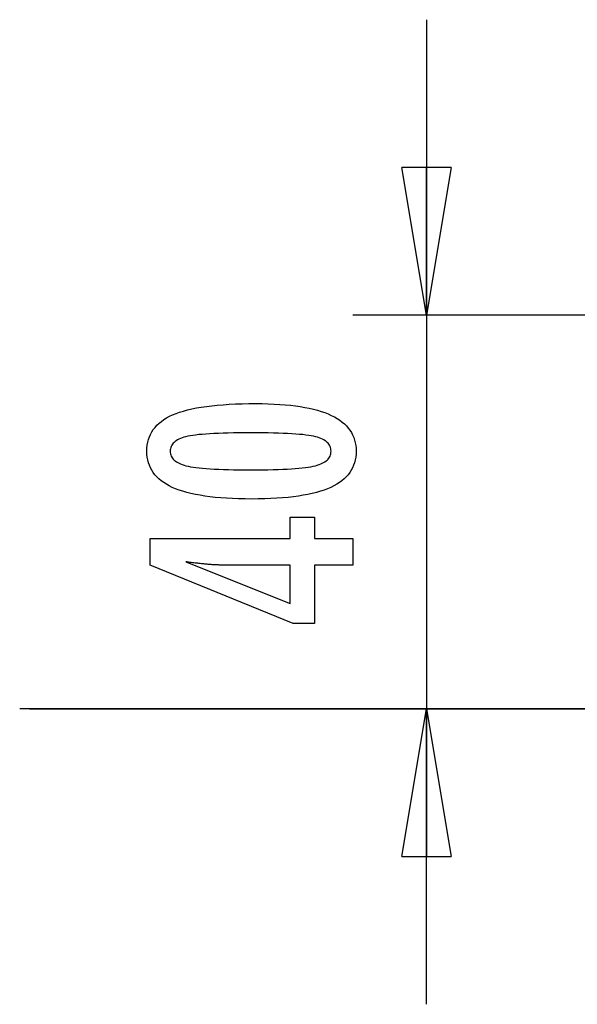
# Model space of a CAD drawing. Extents: x -26.5 to 26.5, y -11.5 to 11.5.
# Drawn here: x -26.5 to -20.8, y -7.5 to 2.5 of the extents above; entities that cross this region are included whole.
import ezdxf

# ---------------------------------------------------------------- set-up
doc = ezdxf.new("R2010")
doc.units = 0
doc.layers.get('0').update_dxf_attribs({"linetype": 'CONTINUOUS'})

msp = doc.modelspace()

# ---------------------------------------------------------------- linework, layer by layer
at = {"color": 0}
for points in [[(-22.3201, 2.5), (-22.3201, -4.5011)], [(-22.3201, -0.5), (-22.5701, 1)], [(-22.0701, 1), (-22.5701, 1)], [(-22.0701, 1), (-22.3201, -0.5)], [(-22.3201, -0.5), (-22.3201, 1)], [(-20.0701, -0.5), (-23.0701, -0.5)], [(-24.0532, -1.3996), (-24.0532, -1.3996), (-23.9898, -1.4), (-23.9285, -1.4014), (-23.8693, -1.4036), (-23.8123, -1.407), (-23.7572, -1.4111), (-23.7043, -1.4163), (-23.6534, -1.4224), (-23.6047, -1.4295), (-23.5578, -1.4374), (-23.513, -1.4463), (-23.4703, -1.4561), (-23.4298, -1.467), (-23.3911, -1.4786), (-23.3546, -1.4913), (-23.3202, -1.5049), (-23.2879, -1.5195), (-23.2879, -1.5195), (-23.2573, -1.5349), (-23.2288, -1.5513), (-23.2021, -1.5686), (-23.1776, -1.5871), (-23.155, -1.6064), (-23.1344, -1.6268), (-23.1157, -1.6481), (-23.0991, -1.6705), (-23.0843, -1.6936), (-23.0715, -1.7178), (-23.0606, -1.7429), (-23.0519, -1.7692), (-23.045, -1.7963), (-23.0402, -1.8244), (-23.0372, -1.8534), (-23.0363, -1.8836), (-23.0363, -1.8836), (-23.0372, -1.9141), (-23.0402, -1.9437), (-23.0452, -1.9722), (-23.0523, -1.9998), (-23.0612, -2.0262), (-23.0723, -2.0518), (-23.0854, -2.0763), (-23.1005, -2.0998), (-23.1175, -2.1222), (-23.1365, -2.1436), (-23.1575, -2.1639), (-23.1807, -2.1833), (-23.2057, -2.2015), (-23.2328, -2.2189), (-23.2619, -2.2351), (-23.2931, -2.2505), (-23.2931, -2.2505), (-23.3262, -2.2647), (-23.3618, -2.278), (-23.3996, -2.2904), (-23.4398, -2.302), (-23.482, -2.3125), (-23.5267, -2.3222), (-23.5735, -2.331), (-23.6227, -2.339), (-23.674, -2.3458), (-23.7277, -2.3518), (-23.7835, -2.3568), (-23.8418, -2.3611), (-23.9022, -2.3643), (-23.9651, -2.3666), (-24.03, -2.368), (-24.0975, -2.3686), (-24.0975, -2.3686), (-24.1647, -2.368), (-24.2298, -2.3666), (-24.2927, -2.3643), (-24.3534, -2.3611), (-24.4116, -2.3568), (-24.4677, -2.3518), (-24.5216, -2.3458), (-24.5732, -2.339), (-24.6224, -2.331), (-24.6694, -2.3222), (-24.7141, -2.3125), (-24.7567, -2.302), (-24.7969, -2.2904), (-24.8348, -2.278), (-24.8705, -2.2647), (-24.9041, -2.2505), (-24.9041, -2.2505), (-24.9352, -2.2351), (-24.9645, -2.2189), (-24.9916, -2.2015), (-25.017, -2.1833), (-25.0401, -2.1639), (-25.0613, -2.1436), (-25.0804, -2.1222), (-25.0977, -2.0998), (-25.1127, -2.0763), (-25.1259, -2.0518), (-25.137, -2.0262), (-25.1462, -1.9998), (-25.1532, -1.9722), (-25.1583, -1.9437), (-25.1613, -1.9141), (-25.1624, -1.8836), (-25.1624, -1.8836), (-25.1613, -1.8521), (-25.1582, -1.8219), (-25.153, -1.7926), (-25.1459, -1.7647), (-25.1366, -1.7376), (-25.1254, -1.7118), (-25.112, -1.6869), (-25.0967, -1.6634), (-25.0791, -1.6407), (-25.0597, -1.6193), (-25.0382, -1.5989), (-25.0147, -1.5798), (-24.989, -1.5615), (-24.9615, -1.5446), (-24.9319, -1.5286), (-24.9003, -1.5139), (-24.9003, -1.5139), (-24.8661, -1.4999), (-24.8297, -1.4869), (-24.7905, -1.4748), (-24.7491, -1.4638), (-24.7049, -1.4534), (-24.6584, -1.444), (-24.6092, -1.4355), (-24.5576, -1.4281), (-24.5033, -1.4213), (-24.4466, -1.4155), (-24.3872, -1.4106), (-24.3256, -1.4066), (-24.2612, -1.4034), (-24.1945, -1.4012), (-24.125, -1.3999), (-24.0532, -1.3996)], [(-24.1068, -1.6959), (-24.1068, -1.6959), (-24.1684, -1.696), (-24.2273, -1.6965), (-24.2835, -1.6972), (-24.3371, -1.6984), (-24.3879, -1.6997), (-24.436, -1.7015), (-24.4814, -1.7035), (-24.5242, -1.706), (-24.564, -1.7086), (-24.6013, -1.7117), (-24.6358, -1.7149), (-24.6677, -1.7187), (-24.6967, -1.7225), (-24.7232, -1.7268), (-24.747, -1.7314), (-24.7682, -1.7364), (-24.7682, -1.7364), (-24.7871, -1.7416), (-24.8049, -1.7475), (-24.8214, -1.7538), (-24.8369, -1.7608), (-24.8509, -1.768), (-24.8638, -1.776), (-24.8755, -1.7844), (-24.886, -1.7935), (-24.895, -1.8028), (-24.9031, -1.8129), (-24.9097, -1.8233), (-24.9154, -1.8344), (-24.9196, -1.8458), (-24.9227, -1.8579), (-24.9245, -1.8704), (-24.9253, -1.8836), (-24.9253, -1.8836), (-24.9245, -1.8965), (-24.9227, -1.9089), (-24.9194, -1.9209), (-24.9152, -1.9324), (-24.9095, -1.9432), (-24.9026, -1.9537), (-24.8944, -1.9636), (-24.8851, -1.9732), (-24.8743, -1.9821), (-24.8624, -1.9905), (-24.8492, -1.9985), (-24.8349, -2.006), (-24.8191, -2.0129), (-24.8023, -2.0193), (-24.7841, -2.0253), (-24.7649, -2.0309), (-24.7649, -2.0309), (-24.7434, -2.0358), (-24.7194, -2.0405), (-24.6926, -2.0448), (-24.6634, -2.0489), (-24.6314, -2.0525), (-24.5969, -2.0559), (-24.5597, -2.059), (-24.52, -2.0619), (-24.4774, -2.0642), (-24.4323, -2.0663), (-24.3845, -2.068), (-24.3343, -2.0696), (-24.2813, -2.0706), (-24.2258, -2.0714), (-24.1675, -2.0719), (-24.1068, -2.0722), (-24.1068, -2.0722), (-24.0458, -2.0719), (-23.9876, -2.0714), (-23.932, -2.0706), (-23.8792, -2.0696), (-23.8288, -2.068), (-23.7812, -2.0663), (-23.7361, -2.0642), (-23.6939, -2.0619), (-23.6541, -2.059), (-23.617, -2.0559), (-23.5826, -2.0525), (-23.5509, -2.0489), (-23.5217, -2.0448), (-23.4952, -2.0405), (-23.4713, -2.0358), (-23.4502, -2.0309), (-23.4502, -2.0309), (-23.4309, -2.0253), (-23.4129, -2.0193), (-23.3961, -2.0129), (-23.3806, -2.006), (-23.3662, -1.9985), (-23.3533, -1.9905), (-23.3415, -1.9821), (-23.331, -1.9732), (-23.3216, -1.9636), (-23.3135, -1.9537), (-23.3066, -1.9432), (-23.3011, -1.9324), (-23.2966, -1.9209), (-23.2936, -1.9089), (-23.2918, -1.8965), (-23.2912, -1.8836), (-23.2912, -1.8836), (-23.2918, -1.8704), (-23.2936, -1.8579), (-23.2966, -1.8458), (-23.3008, -1.8344), (-23.3062, -1.8233), (-23.3129, -1.8129), (-23.3207, -1.8028), (-23.33, -1.7935), (-23.3402, -1.7844), (-23.3519, -1.776), (-23.3645, -1.768), (-23.3786, -1.7608), (-23.3938, -1.7538), (-23.4103, -1.7475), (-23.428, -1.7416), (-23.4469, -1.7364), (-23.4469, -1.7364), (-23.4677, -1.7314), (-23.4913, -1.7268), (-23.5175, -1.7225), (-23.5465, -1.7187), (-23.5781, -1.7149), (-23.6126, -1.7117), (-23.6497, -1.7086), (-23.6897, -1.706), (-23.7321, -1.7035), (-23.7775, -1.7015), (-23.8254, -1.6997), (-23.8763, -1.6984), (-23.9298, -1.6972), (-23.9861, -1.6965), (-24.045, -1.696), (-24.1068, -1.6959)], [(-23.0706, -3.0393), (-23.4606, -3.0393), (-23.4606, -3.6319), (-23.6741, -3.6319), (-25.128, -3.0393), (-25.128, -2.7693), (-23.7056, -2.7693), (-23.7056, -2.5543), (-23.4606, -2.5543), (-23.4606, -2.7693), (-23.0706, -2.7693), (-23.0706, -3.0393)], [(-23.7056, -3.0393), (-24.4112, -3.0393), (-24.4112, -3.0393), (-24.4188, -3.0391), (-24.4267, -3.0391), (-24.4348, -3.0388), (-24.4433, -3.0387), (-24.4518, -3.0382), (-24.4607, -3.0379), (-24.4698, -3.0374), (-24.4792, -3.0371), (-24.4887, -3.0364), (-24.4985, -3.0358), (-24.5085, -3.035), (-24.5188, -3.0344), (-24.5292, -3.0335), (-24.5399, -3.0327), (-24.5509, -3.0317), (-24.5622, -3.0308), (-24.5622, -3.0308), (-24.5735, -3.0296), (-24.585, -3.0286), (-24.5967, -3.0274), (-24.6087, -3.0262), (-24.6208, -3.0247), (-24.6332, -3.0234), (-24.6457, -3.0219), (-24.6585, -3.0206), (-24.6713, -3.0188), (-24.6843, -3.0173), (-24.6975, -3.0155), (-24.711, -3.0139), (-24.7246, -3.0119), (-24.7385, -3.0101), (-24.7525, -3.0081), (-24.7668, -3.0063), (-23.7056, -3.4292), (-23.7056, -3.0393)], [(16.5452, -4.5001), (-26.4548, -4.5001)], [(-26.3548, -4.5001), (-26.3548, -4.5001)], [(-26.3548, -4.5011), (16.6452, -4.5011)], [(-20.0701, -4.5011), (-23.0701, -4.5011)], [(-22.5701, -6.0011), (-22.3201, -4.5011)], [(-22.3201, -7.501), (-22.3201, -4.5011)], [(-22.3201, -4.5011), (-22.0701, -6.0011)], [(-22.3201, -4.5011), (-22.3201, -6.0011)], [(-22.5701, -6.0011), (-22.0701, -6.0011)]]:
    msp.add_lwpolyline(points, dxfattribs=at)

doc.saveas('drawing.dxf')
